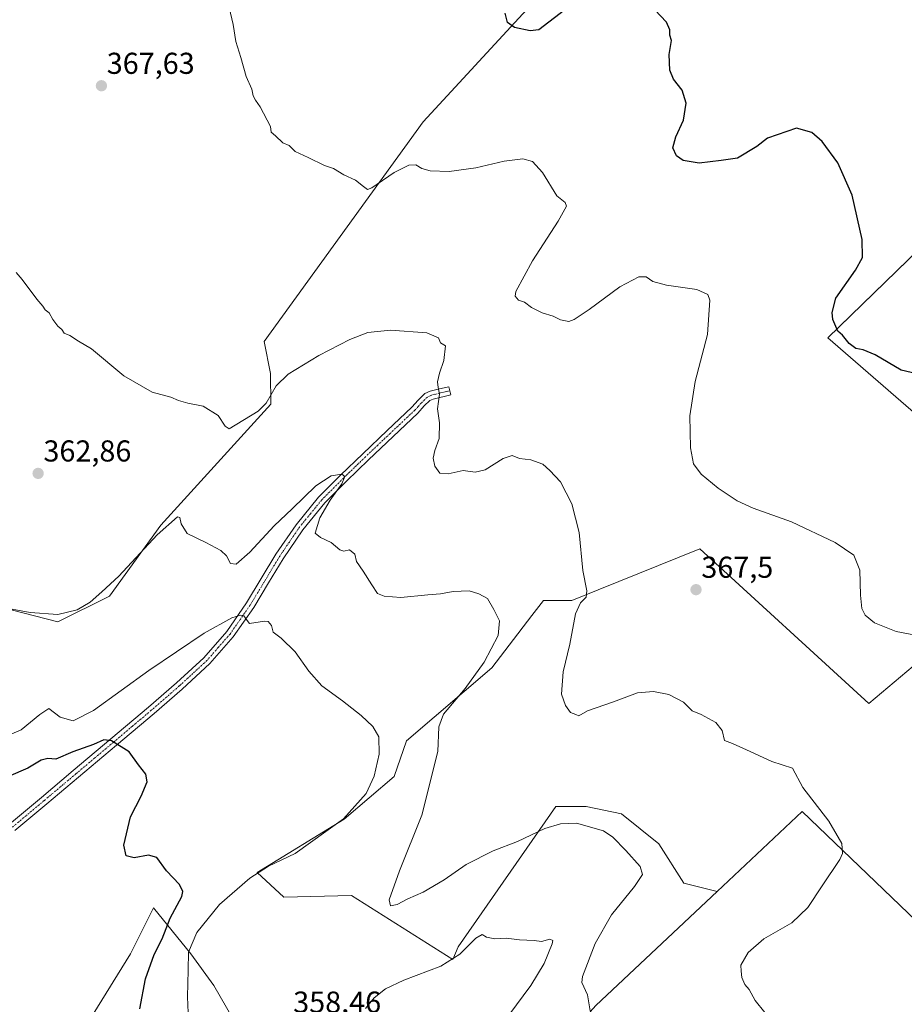
# Model space of a CAD drawing. Units: metres. Extents: x 587439 to 590905, y 4691967 to 4694324.
# Drawn here: x 587791 to 588084, y 4693499 to 4693825 of the extents above; entities that cross this region are included whole.
import ezdxf
from ezdxf.enums import TextEntityAlignment as Align

# ---------------------------------------------------------------- set-up
doc = ezdxf.new("R2010")
doc.units = ezdxf.units.M
doc.header["$MEASUREMENT"] = 0
doc.linetypes.add('TRAZO_Y_PUNTO', pattern=[1, 0.5, -0.25, 0, -0.25])
for name, color, linetype, lineweight in [('Camino', 19, 'Continuous', 0), ('Camino Cxs', 19, 'Continuous', 0), ('Camino eje', 39, 'TRAZO_Y_PUNTO', 13), ('Carátula', 7, 'Continuous', 5), ('Cultivos herbáceos CxS', 92, 'Continuous', 0), ('Cultivos leñosos', 92, 'Continuous', 0), ('Cultivos leñosos CxS', 92, 'Continuous', 0), ('Curva de nivel maestra', 36, 'Continuous', 30), ('Curva de nivel normal', 36, 'Continuous', 0), ('Pastizal CxS', 92, 'Continuous', 0), ('Punto de cota en terreno', 7, 'Continuous', 0), ('Rótulo de punto de cota en terreno', 19, 'Continuous', 0)]:
    doc.layers.add(name, color=color, linetype=linetype, lineweight=lineweight)
doc.styles.add('Arial', font='txt', dxfattribs={"height": 0.2})

# ---------------------------------------------------------------- blocks, each defined once
blk = doc.blocks.new('*U150')
at = {"layer": 'Cultivos herbáceos CxS', "color": 92, "linetype": 'Continuous', "lineweight": 0}
for points in [[(588146.28, 4693804.92, 383.51), (588058.76, 4693719.91, 373.84), (588090.45, 4693692.44, 374.34)], [(587869.47, 4693480.38, 357.77), (587855.17, 4693505.16, 357.09), (587847.55, 4693515.65, 354.62), (587835.16, 4693530.9, 347.68), (587827.53, 4693515.65, 348.1), (587815.14, 4693495.63, 347.86)], [(587616.14, 4693494.06, 336.53), (587606.63, 4693503.58, 336.94), (587614.05, 4693530.57, 340.58), (587614.06, 4693556.13, 349.23), (587624.51, 4693574.71, 348.21), (587661.04, 4693567.02, 349.91), (587668.65, 4693565.42, 350.57), (587687.23, 4693571.22, 351.28), (587708.14, 4693594.45, 353.62), (587720.45, 4693603.19, 355.14), (587744.14, 4693620.01, 358.44), (587763.89, 4693608.39, 358.03), (587781.77, 4693628.15, 359.86), (587784.08, 4693630.71, 360.3), (587803.51, 4693625.74, 358.57), (587820.59, 4693634.28, 358.67), (587837.66, 4693657.78, 360.97), (587874.12, 4693697.95, 363.93), (587873.95, 4693708.11, 365.61), (587871.9, 4693718.7, 366.53), (587924.58, 4693791.49, 371.59), (587994.62, 4693867.6, 378.9)], [(588087.01, 4693611.04, 368.43), (588072.28, 4693598.67, 366.71), (588016.3, 4693649.93, 368.54), (587982.6, 4693636.36, 365.35), (587982.6, 4693636.36, 365.35), (587973.87, 4693632.84, 364.54), (587964.44, 4693632.84, 362.61), (587960.66, 4693627.89, 362.38), (587953.09, 4693617.98, 361.73), (587947.35, 4693610.45, 360.9), (587919.07, 4693586.29, 357.53), (587914.94, 4693574.51, 357.1), (587898.44, 4693560.37, 354.56), (587869.57, 4693542.69, 354.61), (587878.41, 4693534.44, 357.57), (587900.8, 4693535.03, 359.04), (587934.39, 4693513.81, 354.87), (587936.15, 4693517.94, 355.87), (587968.56, 4693564.49, 360.8), (587978.58, 4693564.49, 361.25), (587990.37, 4693562.13, 361.57), (588002.74, 4693552.11, 361.76), (588010.99, 4693539.15, 362.35), (588022.03, 4693536.39, 362.99), (587981.8, 4693498.56, 360.12)]]:
    blk.add_polyline3d(points, dxfattribs=at)
blk = doc.blocks.new('*U168')
at = {"layer": 'Curva de nivel normal', "color": 36, "linetype": 'Continuous', "lineweight": 0}
blk.add_polyline3d([(588037.88, 4693496.17, 365), (588034.6, 4693500.22, 365), (588032.61, 4693503.89, 365), (588031.26, 4693505.54, 365), (588030.2, 4693507.82, 365), (588029.96, 4693509.9, 365), (588029.91, 4693511.9, 365), (588032.32, 4693516.17, 365), (588037.48, 4693520.7, 365), (588046.85, 4693525.9, 365), (588052.14, 4693531.09, 365), (588056.8, 4693538.24, 365), (588062.74, 4693546.95, 365), (588063.59, 4693548.99, 365), (588063.32, 4693552.27, 365), (588059.07, 4693559.61, 365), (588050.46, 4693570.81, 365), (588047.03, 4693577.23, 365), (588040.22, 4693579.48, 365), (588031.76, 4693583.36, 365), (588027.16, 4693585.42, 365), (588024.46, 4693586.39, 365), (588023.76, 4693589.69, 365), (588021.56, 4693592.4, 365), (588016.76, 4693595.02, 365), (588013.76, 4693596.28, 365), (588010.85, 4693599.12, 365), (588006.05, 4693601.64, 365), (588000.97, 4693602.68, 365), (587995.6, 4693602.18, 365), (587987.7, 4693599.22, 365), (587979.05, 4693596.22, 365), (587976.24, 4693594.56, 365), (587975.16, 4693595.07, 365), (587973.43, 4693595.69, 365), (587971.72, 4693597.98, 365), (587970.48, 4693601.73, 365), (587971.04, 4693609.18, 365), (587973.19, 4693618.39, 365), (587975.07, 4693628.39, 365), (587976.71, 4693632.05, 365), (587978.67, 4693633.9, 365), (587978.89, 4693635.98, 365), (587977.56, 4693642.8, 365), (587976.33, 4693655.37, 365), (587973.88, 4693664.83, 365), (587970.14, 4693672.15, 365), (587966.58, 4693675.88, 365), (587964.24, 4693677.99, 365), (587960.25, 4693679.42, 365), (587956.47, 4693679.91, 365), (587954.14, 4693680.86, 365), (587951.14, 4693679.86, 365), (587945.14, 4693676.2, 365), (587941.81, 4693675.42, 365), (587937.82, 4693675.89, 365), (587932.82, 4693674.79, 365), (587930.15, 4693675.06, 365), (587928.42, 4693677.36, 365), (587927.89, 4693679.99, 365), (587928.43, 4693682.6, 365), (587929.88, 4693686.49, 365), (587929.95, 4693691.72, 365), (587929.32, 4693696.37, 365), (587929.96, 4693701.25, 365), (587929.55, 4693703.4, 365), (587929.35, 4693705.3, 365), (587929.96, 4693708.22, 365), (587931.44, 4693712.44, 365), (587931.95, 4693717.27, 365), (587930.32, 4693718.24, 365), (587929.65, 4693719.94, 365), (587925.79, 4693721.62, 365), (587913.79, 4693722.43, 365), (587906.24, 4693721.7, 365), (587900.31, 4693719.4, 365), (587890.03, 4693714.08, 365), (587879.82, 4693707.84, 365), (587875.83, 4693704.02, 365), (587872.49, 4693698.26, 365), (587869.9, 4693695.59, 365), (587860.29, 4693689.76, 365), (587858.94, 4693690.61, 365), (587856.66, 4693694.21, 365), (587851.7, 4693697.28, 365), (587846.6, 4693698.3, 365), (587843.53, 4693699.12, 365), (587840.98, 4693700.2, 365), (587834.73, 4693701.94, 365), (587825.38, 4693707.26, 365), (587814.61, 4693716.32, 365), (587810.29, 4693718.83, 365), (587807.45, 4693720.65, 365), (587805.63, 4693721.5, 365), (587804.79, 4693722.66, 365), (587803.5, 4693723.78, 365), (587801.86, 4693726.02, 365), (587800.55, 4693728.16, 365), (587799.28, 4693729.15, 365), (587798.51, 4693730.38, 365), (587796.5, 4693732.7, 365), (587791.68, 4693739.22, 365), (587789.71, 4693741.58, 365)], dxfattribs=at)
blk = doc.blocks.new('*U175')
at = {"layer": 'Curva de nivel normal', "color": 36, "linetype": 'Continuous', "lineweight": 0}
blk.add_polyline3d([(587979.98, 4693496.75, 360), (587979.04, 4693502.04, 360), (587977.18, 4693506.15, 360), (587977.42, 4693508.14, 360), (587981.55, 4693519.05, 360), (587986.99, 4693528.56, 360), (587994.68, 4693538.05, 360), (587997.28, 4693541.99, 360), (587996.47, 4693544.68, 360), (587991.77, 4693549.98, 360), (587987.51, 4693554.38, 360), (587984.41, 4693556.41, 360), (587975.41, 4693558.95, 360), (587970.14, 4693558.73, 360), (587964.87, 4693557.2, 360), (587955.89, 4693552.92, 360), (587947.82, 4693549.83, 360), (587938.83, 4693545.24, 360), (587931.53, 4693540.18, 360), (587924.59, 4693536.07, 360), (587919.48, 4693533.93, 360), (587916, 4693532.07, 360), (587913.77, 4693531.6, 360), (587913.35, 4693533.56, 360), (587916.7, 4693543.19, 360), (587924.13, 4693561.63, 360), (587929.47, 4693582.71, 360), (587929.82, 4693590.98, 360), (587931.36, 4693595.12, 360), (587938.48, 4693603.68, 360), (587944.86, 4693612.43, 360), (587949.45, 4693621.21, 360), (587949.89, 4693626.04, 360), (587947.98, 4693629.87, 360), (587945.96, 4693633.54, 360), (587943.09, 4693635, 360), (587939.8, 4693636.02, 360), (587934.53, 4693635.82, 360), (587930.32, 4693635.08, 360), (587926.15, 4693634.74, 360), (587917.15, 4693633.83, 360), (587911.7, 4693634.23, 360), (587909.42, 4693635.15, 360), (587907.55, 4693638.05, 360), (587904.66, 4693642.56, 360), (587902.52, 4693645.75, 360), (587901.98, 4693648.22, 360), (587900.2, 4693649.59, 360), (587898.34, 4693649.21, 360), (587896.94, 4693649.66, 360), (587894.11, 4693652.01, 360), (587890.51, 4693653.74, 360), (587888.82, 4693655.1, 360), (587890.38, 4693660.26, 360), (587893.78, 4693666.14, 360), (587897.64, 4693671.54, 360), (587898.59, 4693673.9, 360), (587897.58, 4693674.7, 360), (587894.12, 4693674.18, 360), (587889.01, 4693670.81, 360), (587881.12, 4693663.25, 360), (587875.16, 4693657.58, 360), (587867.16, 4693648.9, 360), (587862.58, 4693644.85, 360), (587860.71, 4693645.1, 360), (587859.36, 4693647.64, 360), (587857.49, 4693649.4, 360), (587852.54, 4693652.05, 360), (587846.3, 4693655.05, 360), (587844.33, 4693658.23, 360), (587843.87, 4693660.32, 360), (587843.16, 4693660.58, 360), (587836.36, 4693654.62, 360), (587823.65, 4693640.85, 360), (587818.04, 4693635.68, 360), (587814.17, 4693632.27, 360), (587809.84, 4693629.71, 360), (587803.5, 4693628.21, 360), (587794.27, 4693628.8, 360), (587785.92, 4693630.34, 360)], dxfattribs=at)
blk = doc.blocks.new('*U182')
at = {"layer": 'Curva de nivel normal', "color": 36, "linetype": 'Continuous', "lineweight": 0}
blk.add_polyline3d([(587860.23, 4693829.42, 370), (587861.62, 4693823.81, 370), (587862.44, 4693818.18, 370), (587864.11, 4693812.88, 370), (587865.95, 4693806.58, 370), (587867.76, 4693802.34, 370), (587868.24, 4693800.12, 370), (587869, 4693798.7, 370), (587870.59, 4693796.46, 370), (587873.99, 4693790.02, 370), (587874.2, 4693788.07, 370), (587875.68, 4693786.88, 370), (587878.07, 4693784.6, 370), (587880.14, 4693783.68, 370), (587882.17, 4693781.71, 370), (587886.48, 4693779.69, 370), (587891.88, 4693777.09, 370), (587894.84, 4693776.02, 370), (587898.26, 4693774, 370), (587902.14, 4693772.16, 370), (587904.81, 4693770.05, 370), (587906.17, 4693769.12, 370), (587907.54, 4693769.6, 370), (587914.99, 4693774.78, 370), (587919.78, 4693777.18, 370), (587922.14, 4693777.25, 370), (587924.11, 4693776.11, 370), (587926.92, 4693775.3, 370), (587933.22, 4693775.04, 370), (587942, 4693776.3, 370), (587951.41, 4693778.53, 370), (587957.59, 4693779.25, 370), (587960.88, 4693778.42, 370), (587964.16, 4693774.68, 370), (587968.86, 4693766.97, 370), (587971.71, 4693764.8, 370), (587972.08, 4693763.62, 370), (587969.31, 4693758.59, 370), (587960.87, 4693745.46, 370), (587955.29, 4693735.28, 370), (587955.08, 4693733.68, 370), (587956.19, 4693732.42, 370), (587958.16, 4693731.73, 370), (587960.46, 4693730.02, 370), (587964.07, 4693728.16, 370), (587967.73, 4693727.05, 370), (587970.1, 4693725.86, 370), (587972.83, 4693725.32, 370), (587974.66, 4693725.94, 370), (587979.6, 4693729.3, 370), (587989.73, 4693736.8, 370), (587996.04, 4693740.14, 370), (587998.56, 4693740.12, 370), (588000.7, 4693738.61, 370), (588005.26, 4693737.34, 370), (588015.35, 4693735.94, 370), (588018.93, 4693734.25, 370), (588019.6, 4693732.43, 370), (588018.81, 4693721.05, 370), (588014.73, 4693705.47, 370), (588012.99, 4693694.09, 370), (588013.2, 4693683.46, 370), (588014.23, 4693678.17, 370), (588016.78, 4693674.76, 370), (588022.34, 4693670.11, 370), (588028.64, 4693665.88, 370), (588034.01, 4693663.43, 370), (588046.65, 4693658.86, 370), (588061.17, 4693652.05, 370), (588067.4, 4693647.9, 370), (588069.35, 4693642.93, 370), (588069.55, 4693634.55, 370), (588069.99, 4693630.15, 370), (588071.14, 4693627.94, 370), (588074.22, 4693625.45, 370), (588081.36, 4693622.6, 370), (588093.67, 4693620.26, 370)], dxfattribs=at)
blk = doc.blocks.new('*U183')
at = {"layer": 'Curva de nivel normal', "color": 36, "linetype": 'Continuous', "lineweight": 0}
for points in [[(587781.2, 4693585.63, 355), (587791.31, 4693589.95, 355), (587797.54, 4693595.01, 355), (587800.5, 4693597.01, 355), (587804.27, 4693594.1, 355), (587808.56, 4693592.96, 355), (587815.27, 4693596.31, 355), (587833.62, 4693609.63, 355), (587852.04, 4693621.98, 355), (587861.21, 4693627.11, 355), (587864.08, 4693627.98, 355), (587865.18, 4693627.75, 355), (587866.24, 4693626.24, 355), (587867.01, 4693625.24, 355), (587872.04, 4693625.94, 355), (587873.25, 4693625.83, 355), (587874.32, 4693624.51, 355), (587874.87, 4693622.28, 355), (587877.46, 4693620.32, 355), (587882.2, 4693615.77, 355), (587886.65, 4693609.34, 355), (587890.94, 4693604.55, 355), (587897.88, 4693599.56, 355), (587904.08, 4693594.72, 355), (587907.88, 4693591.07, 355), (587909.86, 4693587.59, 355), (587910.01, 4693581.89, 355), (587908.29, 4693574.63, 355), (587905.66, 4693568.84, 355), (587898.17, 4693560.47, 355), (587882.15, 4693548.94, 355), (587873.35, 4693544.71, 355), (587867.12, 4693540.74, 355), (587857.03, 4693532.07, 355), (587849.51, 4693522.74, 355), (587846.81, 4693516.2, 355), (587846.72, 4693510.26, 355), (587846.49, 4693501.38, 355), (587846.86, 4693490.81, 355)], [(587905.51, 4693497.57, 355), (587908.39, 4693501.07, 355), (587912.15, 4693504.08, 355), (587918.23, 4693506.98, 355), (587930.47, 4693511.58, 355), (587936.7, 4693515.57, 355), (587942.02, 4693520.9, 355), (587944.13, 4693522.07, 355), (587945.56, 4693521.24, 355), (587948.33, 4693520.65, 355), (587952.14, 4693520.89, 355), (587956.47, 4693520.31, 355), (587961.36, 4693520.14, 355), (587963.83, 4693519.8, 355), (587966.6, 4693520.56, 355), (587967.52, 4693520.09, 355), (587967.37, 4693518.99, 355), (587964.68, 4693512.43, 355), (587960.27, 4693505.14, 355), (587952.95, 4693495.31, 355)]]:
    blk.add_polyline3d(points, dxfattribs=at)
blk = doc.blocks.new('*U186')
at = {"layer": 'Curva de nivel maestra', "color": 36, "linetype": 'Continuous', "lineweight": 30}
blk.add_polyline3d([(587830.63, 4693497.45, 350), (587832.57, 4693507.42, 350), (587835.45, 4693515.4, 350), (587838.02, 4693520.61, 350), (587840.75, 4693527.49, 350), (587844.6, 4693534.72, 350), (587844.96, 4693536.3, 350), (587843.79, 4693538.7, 350), (587839.54, 4693543.2, 350), (587836.33, 4693547.66, 350), (587833.49, 4693548.43, 350), (587828.81, 4693547.52, 350), (587826.17, 4693548.16, 350), (587825.37, 4693551.72, 350), (587827.62, 4693561.07, 350), (587831.14, 4693567.95, 350), (587833.06, 4693572.74, 350), (587832.68, 4693575.27, 350), (587830.21, 4693578.34, 350), (587827.13, 4693582.66, 350), (587821.32, 4693586.24, 350), (587818.78, 4693586.68, 350), (587815.32, 4693585.12, 350), (587808.5, 4693582.67, 350), (587802.84, 4693580.27, 350), (587800.2, 4693580.42, 350), (587797.97, 4693579.84, 350), (587793.54, 4693577.22, 350), (587787.17, 4693574.44, 350)], dxfattribs=at)
blk = doc.blocks.new('*U188')
at = {"layer": 'Curva de nivel maestra', "color": 36, "linetype": 'Continuous', "lineweight": 30}
for points in [[(588090.07, 4693707.49, 375), (588083.09, 4693709.18, 375), (588074.45, 4693714.3, 375), (588070.45, 4693715.92, 375), (588068.07, 4693716.35, 375), (588065.79, 4693718.05, 375), (588063.56, 4693720.81, 375), (588062.1, 4693722.13, 375), (588060.36, 4693726.01, 375), (588060.2, 4693728.3, 375), (588061.41, 4693733.09, 375), (588067.87, 4693742.34, 375), (588070.24, 4693746.52, 375), (588070.08, 4693752.53, 375), (588066.77, 4693767.23, 375), (588062.07, 4693777.95, 375), (588056.82, 4693784.97, 375), (588053.46, 4693788, 375), (588048.38, 4693789.44, 375), (588038.73, 4693786.08, 375), (588035.2, 4693783.35, 375), (588028.8, 4693779.51, 375), (588023.36, 4693778.67, 375), (588016.04, 4693777.87, 375), (588010.75, 4693778.66, 375), (588008.52, 4693780.28, 375), (588007.4, 4693782.94, 375), (588008.32, 4693786.51, 375), (588010.92, 4693792.04, 375), (588011.8, 4693797.72, 375), (588010.39, 4693802.04, 375), (588007.57, 4693805.7, 375), (588006.35, 4693808.7, 375), (588006.15, 4693813.9, 375), (588006.93, 4693818.55, 375), (588006.41, 4693820.24, 375), (588006.33, 4693822.02, 375), (588005.21, 4693824.57, 375), (588001.4, 4693828.68, 375)], [(587971.42, 4693828.57, 375), (587962.97, 4693822.02, 375), (587960.03, 4693821.66, 375), (587954.91, 4693822.82, 375), (587952.58, 4693824.51, 375), (587951.76, 4693827.57, 375)]]:
    blk.add_polyline3d(points, dxfattribs=at)
blk = doc.blocks.new('5PATER')
at = {"layer": 'Carátula', "linetype": 'Continuous', "lineweight": 5}
h = blk.add_hatch(color=250, dxfattribs=at)
edge = h.paths.add_edge_path()
edge.add_ellipse((0, 0.01), major_axis=(-1.33, -1.34), ratio=0.999422, start_angle=0, end_angle=360)

msp = doc.modelspace()

# ---------------------------------------------------------------- linework, layer by layer
at = {"layer": 'Camino', "color": 19, "linetype": 'Continuous', "lineweight": 0}
msp.add_polyline3d([(587787.47, 4693558.69, 345.25), (587798.04, 4693567.55, 346.94), (587808.59, 4693576.42, 348.55), (587821.08, 4693586.94, 350.06), (587833.55, 4693597.47, 351.3), (587842.82, 4693605.51, 352.11), (587851.86, 4693613.86, 352.94), (587859.45, 4693622.55, 354.17), (587866.06, 4693632.03, 355.31), (587870.93, 4693640.1, 356.17), (587875.79, 4693648.16, 356.82), (587882.44, 4693657.95, 358.06), (587889.94, 4693667.11, 359.05), (587897.17, 4693674.4, 359.88), (587904.53, 4693681.5, 361.03), (587912.68, 4693689.23, 362.23), (587920.85, 4693696.93, 363.39), (587922.96, 4693699.26, 363.7), (587925.17, 4693701.41, 363.98), (587926.93, 4693702.24, 364.31), (587930.03, 4693702.98, 364.95), (587933.14, 4693703.71, 365.56), (587933.78, 4693701.01, 365.68), (587927.85, 4693699.6, 364.45), (587926.78, 4693699.1, 364.18), (587924.96, 4693697.33, 363.98), (587922.84, 4693694.98, 363.63), (587914.59, 4693687.21, 362.25), (587906.45, 4693679.5, 361.05), (587899.12, 4693672.42, 360.1), (587892, 4693665.24, 359.24), (587884.67, 4693656.28, 358.21), (587878.13, 4693646.66, 357.11), (587873.31, 4693638.66, 356.12), (587868.4, 4693630.52, 355.23), (587861.65, 4693620.83, 354.09), (587853.85, 4693611.92, 352.98), (587844.68, 4693603.44, 352.03), (587835.36, 4693595.36, 351.18), (587822.87, 4693584.82, 349.88), (587810.38, 4693574.29, 348.55), (587799.83, 4693565.42, 347.15), (587789.24, 4693556.54, 345.73)], dxfattribs=at)
at = {"layer": 'Camino Cxs', "color": 19, "linetype": 'Continuous', "lineweight": 0}
msp.add_polyline3d([(587787.47, 4693558.69, 345.25), (587798.04, 4693567.55, 346.94), (587808.59, 4693576.42, 348.55), (587821.08, 4693586.94, 350.06), (587833.55, 4693597.47, 351.3), (587842.82, 4693605.51, 352.11), (587851.86, 4693613.86, 352.94), (587859.45, 4693622.55, 354.17), (587866.06, 4693632.03, 355.31), (587870.93, 4693640.1, 356.17), (587875.79, 4693648.16, 356.82), (587882.44, 4693657.95, 358.06), (587889.94, 4693667.11, 359.05), (587897.17, 4693674.4, 359.88), (587904.53, 4693681.5, 361.03), (587912.68, 4693689.23, 362.23), (587920.85, 4693696.93, 363.39), (587922.96, 4693699.26, 363.7), (587925.17, 4693701.41, 363.98), (587926.93, 4693702.24, 364.31), (587930.03, 4693702.98, 364.95), (587933.14, 4693703.71, 365.56), (587933.78, 4693701.01, 365.68), (587927.85, 4693699.6, 364.45), (587926.78, 4693699.1, 364.18), (587924.96, 4693697.33, 363.98), (587922.84, 4693694.98, 363.63), (587914.59, 4693687.21, 362.25), (587906.45, 4693679.5, 361.05), (587899.12, 4693672.42, 360.1), (587892, 4693665.24, 359.24), (587884.67, 4693656.28, 358.21), (587878.13, 4693646.66, 357.11), (587873.31, 4693638.66, 356.12), (587868.4, 4693630.52, 355.23), (587861.65, 4693620.83, 354.09), (587853.85, 4693611.92, 352.98), (587844.68, 4693603.44, 352.03), (587835.36, 4693595.36, 351.18), (587822.87, 4693584.82, 349.88), (587810.38, 4693574.29, 348.55), (587799.83, 4693565.42, 347.15), (587789.24, 4693556.54, 345.73)], dxfattribs=at)
at = {"layer": 'Camino eje', "color": 39, "linetype": 'TRAZO_Y_PUNTO', "lineweight": 13}
msp.add_polyline3d([(587933.46, 4693702.36, 365.62), (587931.91, 4693701.99, 365.34), (587930.35, 4693701.63, 365.02), (587927.39, 4693700.92, 364.37), (587926.86, 4693700.67, 364.24), (587925.98, 4693700.26, 364.08), (587923.96, 4693698.3, 363.83), (587922.91, 4693697.13, 363.69), (587921.85, 4693695.96, 363.48), (587913.64, 4693688.22, 362.24), (587909.57, 4693684.37, 361.63), (587905.49, 4693680.5, 361.03), (587901.83, 4693676.96, 360.53), (587898.15, 4693673.41, 359.89), (587890.97, 4693666.18, 359.06), (587887.22, 4693661.6, 358.5), (587883.56, 4693657.12, 358.05), (587880.23, 4693652.22, 357.34), (587876.96, 4693647.41, 356.79), (587872.12, 4693639.38, 356.03), (587867.23, 4693631.28, 355.23), (587863.93, 4693626.54, 354.74), (587860.55, 4693621.69, 354.09), (587856.65, 4693617.24, 353.47), (587852.86, 4693612.89, 352.94), (587848.27, 4693608.65, 352.42), (587843.75, 4693604.48, 352.06), (587834.46, 4693596.42, 351.25), (587828.21, 4693591.15, 350.55), (587821.98, 4693585.88, 349.95), (587815.73, 4693580.62, 349.26), (587809.49, 4693575.36, 348.5), (587798.94, 4693566.49, 346.99), (587788.36, 4693557.62, 345.42)], dxfattribs=at)
at = {"layer": 'Cultivos herbáceos CxS', "color": 92, "linetype": 'Continuous', "lineweight": 0}
for points in [[(587784.08, 4693630.71, 360.3), (587803.51, 4693625.74, 358.57), (587820.59, 4693634.28, 358.67), (587837.66, 4693657.78, 360.97), (587874.12, 4693697.95, 363.93), (587873.95, 4693708.11, 365.61), (587871.9, 4693718.7, 366.53), (587924.58, 4693791.49, 371.59), (587994.61, 4693867.6, 378.9), (588016.46, 4693899.15, 381.67), (587960.63, 4693933.14, 377.92), (587952.74, 4693938.6, 377.41), (587946.01, 4693943.28, 377.66)], [(588146.28, 4693804.92, 383.51), (588144.26, 4693802.96, 383.51), (588142.14, 4693800.9, 383.27), (588058.76, 4693719.91, 373.84), (588090.45, 4693692.44, 374.34), (588116.06, 4693645.45, 372.93), (588131, 4693645.45, 374.37), (588146.66, 4693633.17, 374.14), (588170.93, 4693601.75, 374.26), (588218.05, 4693551.06, 375.58), (588283.66, 4693635.71, 383.47), (588284.45, 4693635.31, 383.52), (588285.58, 4693634.45, 383.57), (588288.39, 4693632.3, 383.66)], [(588087.01, 4693611.04, 368.43), (588072.28, 4693598.67, 366.71), (588016.3, 4693649.93, 368.54), (587982.6, 4693636.36, 365.35), (587973.87, 4693632.84, 364.54), (587964.44, 4693632.84, 362.61), (587960.66, 4693627.89, 362.38), (587953.09, 4693617.98, 361.73), (587947.35, 4693610.45, 360.9), (587919.07, 4693586.29, 357.53), (587914.94, 4693574.51, 357.1), (587898.44, 4693560.37, 354.56), (587869.57, 4693542.69, 354.61), (587878.41, 4693534.44, 357.57), (587900.8, 4693535.03, 359.04), (587934.39, 4693513.81, 354.87), (587936.15, 4693517.94, 355.87), (587968.56, 4693564.49, 360.8), (587978.58, 4693564.49, 361.25), (587990.37, 4693562.13, 361.57), (588002.74, 4693552.12, 361.76), (588010.99, 4693539.15, 362.35), (588022.03, 4693536.39, 362.99)], [(588022.03, 4693536.39, 362.99), (587981.8, 4693498.56, 360.12), (587979.99, 4693496.48, 359.94)], [(587869.47, 4693480.38, 357.77), (587855.17, 4693505.16, 357.09), (587847.55, 4693515.65, 354.62), (587835.15, 4693530.9, 347.68), (587827.53, 4693515.65, 348.1), (587815.14, 4693495.63, 347.86)]]:
    msp.add_polyline3d(points, dxfattribs=at)
at = {"layer": 'Cultivos leñosos', "color": 92, "linetype": 'Continuous', "lineweight": 0}
for points in [[(587784.08, 4693630.71, 360.3), (587803.51, 4693625.74, 358.57), (587820.59, 4693634.28, 358.67), (587837.66, 4693657.78, 360.97), (587874.12, 4693697.95, 363.93), (587873.95, 4693708.11, 365.61), (587871.9, 4693718.7, 366.53), (587924.58, 4693791.49, 371.59), (587994.61, 4693867.6, 378.9), (588016.46, 4693899.15, 381.67), (587960.63, 4693933.14, 377.92), (587952.74, 4693938.6, 377.41), (587946.01, 4693943.28, 377.66)], [(588146.28, 4693804.92, 383.51), (588144.26, 4693802.96, 383.51), (588142.14, 4693800.9, 383.27), (588058.76, 4693719.91, 373.84), (588090.45, 4693692.44, 374.34), (588116.06, 4693645.45, 372.93), (588131, 4693645.45, 374.37), (588146.66, 4693633.17, 374.14), (588170.93, 4693601.75, 374.26), (588218.05, 4693551.06, 375.58), (588283.66, 4693635.71, 383.47), (588284.45, 4693635.31, 383.52), (588285.58, 4693634.45, 383.57), (588288.39, 4693632.3, 383.66)], [(588087.01, 4693611.04, 368.43), (588072.28, 4693598.67, 366.71), (588016.3, 4693649.93, 368.54), (587982.6, 4693636.36, 365.35), (587973.87, 4693632.84, 364.54), (587964.44, 4693632.84, 362.61), (587960.66, 4693627.89, 362.38), (587953.09, 4693617.98, 361.73), (587947.35, 4693610.45, 360.9), (587919.07, 4693586.29, 357.53), (587914.94, 4693574.51, 357.1), (587898.44, 4693560.37, 354.56), (587869.57, 4693542.69, 354.61), (587878.41, 4693534.44, 357.57), (587900.8, 4693535.03, 359.04), (587934.39, 4693513.81, 354.87), (587936.15, 4693517.94, 355.87), (587968.56, 4693564.49, 360.8), (587978.58, 4693564.49, 361.25), (587990.37, 4693562.13, 361.57), (588002.74, 4693552.12, 361.76), (588010.99, 4693539.15, 362.35), (588022.03, 4693536.39, 362.99)], [(588022.03, 4693536.39, 362.99), (588050.19, 4693562.87, 363.77), (588098.9, 4693516.26, 369.13)], [(588022.03, 4693536.39, 362.99), (588050.19, 4693562.87, 363.77), (588098.9, 4693516.26, 369.13)], [(588022.03, 4693536.39, 362.99), (587981.8, 4693498.56, 360.12), (587979.99, 4693496.48, 359.94)]]:
    msp.add_polyline3d(points, dxfattribs=at)
at = {"layer": 'Cultivos leñosos CxS', "color": 92, "linetype": 'Continuous', "lineweight": 0}
for points in [[(587994.62, 4693867.6, 378.9), (587924.58, 4693791.49, 371.59), (587871.9, 4693718.7, 366.53), (587873.95, 4693708.11, 365.61), (587874.12, 4693697.95, 363.93), (587837.66, 4693657.78, 360.97), (587820.59, 4693634.28, 358.67), (587803.51, 4693625.74, 358.57), (587784.08, 4693630.71, 360.3)], [(588090.45, 4693692.44, 374.34), (588058.76, 4693719.91, 373.84), (588146.28, 4693804.92, 383.51)], [(588098.9, 4693516.26, 369.13), (588050.19, 4693562.87, 363.77), (588022.03, 4693536.39, 362.99), (588010.99, 4693539.15, 362.35), (588002.74, 4693552.11, 361.76), (587990.37, 4693562.13, 361.57), (587978.58, 4693564.49, 361.25), (587968.56, 4693564.49, 360.8), (587936.15, 4693517.94, 355.87), (587934.39, 4693513.81, 354.87), (587900.8, 4693535.03, 359.04), (587878.41, 4693534.44, 357.57), (587869.57, 4693542.69, 354.61), (587898.44, 4693560.37, 354.56), (587914.94, 4693574.51, 357.1), (587919.07, 4693586.29, 357.53), (587947.35, 4693610.45, 360.9), (587953.09, 4693617.98, 361.73), (587960.66, 4693627.89, 362.38), (587964.44, 4693632.84, 362.61), (587973.87, 4693632.84, 364.54), (587982.6, 4693636.36, 365.35), (588016.3, 4693649.93, 368.54), (588072.28, 4693598.67, 366.71), (588087.01, 4693611.04, 368.43)], [(587981.8, 4693498.56, 360.12), (588022.03, 4693536.39, 362.99), (588050.19, 4693562.87, 363.77), (588098.9, 4693516.26, 369.13), (588098.9, 4693516.26, 369.13), (588159.82, 4693457.96, 369.02)]]:
    msp.add_polyline3d(points, dxfattribs=at)
at = {"layer": 'Pastizal CxS', "color": 92, "linetype": 'Continuous', "lineweight": 0}
for points in [[(587815.14, 4693495.63, 347.86), (587827.53, 4693515.65, 348.1), (587835.16, 4693530.9, 347.68), (587847.55, 4693515.65, 354.62), (587855.17, 4693505.16, 357.09), (587869.47, 4693480.38, 357.77)], [(587869.47, 4693480.38, 357.77), (587855.17, 4693505.16, 357.09), (587847.55, 4693515.65, 354.62), (587835.15, 4693530.9, 347.68), (587827.53, 4693515.65, 348.1), (587815.14, 4693495.63, 347.86)]]:
    msp.add_polyline3d(points, dxfattribs=at)

# ---------------------------------------------------------------- block references
at = {"layer": 'Cultivos herbáceos CxS', "color": 92, "linetype": 'Continuous', "lineweight": 0}
msp.add_blockref('*U150', (0, 0), dxfattribs=at)
at = {"layer": 'Curva de nivel maestra', "color": 36, "linetype": 'Continuous', "lineweight": 30}
for name in ['*U188', '*U186']:
    msp.add_blockref(name, (0, 0), dxfattribs=at)
at = {"layer": 'Curva de nivel normal', "color": 36, "linetype": 'Continuous', "lineweight": 0}
for name in ['*U182', '*U168', '*U175', '*U183']:
    msp.add_blockref(name, (0, 0), dxfattribs=at)
at = {"layer": 'Punto de cota en terreno', "linetype": 'Continuous', "lineweight": 0}
for p in [(587817.93, 4693803.49, 367.63), (587796.94, 4693674.96, 362.86), (588015.04, 4693636.41, 367.5)]:
    msp.add_blockref('5PATER', p, dxfattribs=at)

# ---------------------------------------------------------------- texts
at = {"layer": 'Rótulo de punto de cota en terreno', "color": 19, "linetype": 'Continuous', "lineweight": 0, "style": 'Arial'}
for s, p in [('367,63', (587819.69, 4693805.25)), ('362,86', (587798.7, 4693676.72)), ('367,5', (588016.8, 4693638.17)), ('358,46', (587881.5, 4693493.97))]:
    msp.add_text(s, height=7, dxfattribs=at).set_placement(p, align=Align.BOTTOM_LEFT)

doc.saveas('drawing.dxf')
